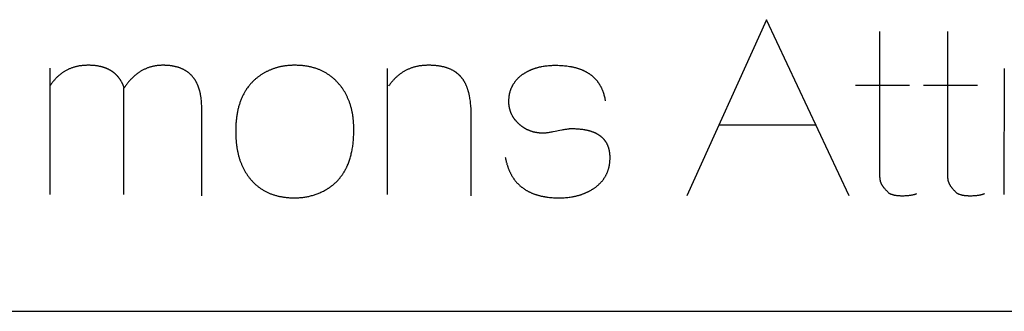
# Model space of a CAD drawing. Units: millimetres. Extents: x 0 to 360, y 0 to 346.
# Drawn here: x 199 to 216, y 162 to 167 of the extents above; entities that cross this region are included whole.
import ezdxf

# ---------------------------------------------------------------- set-up
doc = ezdxf.new("R2010")
doc.units = ezdxf.units.MM
doc.header["$MEASUREMENT"] = 0
doc.layers.add('sheet', color=8, linetype='Continuous')

msp = doc.modelspace()

# ---------------------------------------------------------------- linework, layer by layer
at = {"layer": 'sheet'}
for points in [[(213.634, 163.982), (212.22, 167), (210.855, 163.982)], [(214.157, 166.8), (214.157, 164.322), (214.157, 164.316), (214.158, 164.31), (214.158, 164.305), (214.158, 164.299), (214.159, 164.294), (214.159, 164.289), (214.159, 164.284), (214.16, 164.278), (214.161, 164.273), (214.161, 164.268), (214.162, 164.263), (214.163, 164.258), (214.164, 164.253), (214.165, 164.248), (214.166, 164.244), (214.167, 164.239), (214.168, 164.234), (214.169, 164.23), (214.17, 164.225), (214.172, 164.221), (214.172, 164.219), (214.173, 164.216), (214.174, 164.214), (214.175, 164.212), (214.175, 164.21), (214.176, 164.208), (214.177, 164.206), (214.178, 164.204), (214.179, 164.202), (214.179, 164.199), (214.18, 164.197), (214.181, 164.195), (214.182, 164.193), (214.183, 164.191), (214.184, 164.189), (214.185, 164.187), (214.186, 164.185), (214.187, 164.183), (214.188, 164.182), (214.189, 164.18), (214.19, 164.178), (214.191, 164.176), (214.193, 164.172), (214.195, 164.168), (214.198, 164.164), (214.2, 164.16), (214.203, 164.156), (214.206, 164.152), (214.208, 164.148), (214.211, 164.144), (214.214, 164.14), (214.218, 164.136), (214.221, 164.131), (214.224, 164.127), (214.228, 164.122), (214.232, 164.118), (214.236, 164.113), (214.239, 164.109), (214.248, 164.099), (214.256, 164.089), (214.265, 164.079), (214.275, 164.069), (214.285, 164.059), (214.296, 164.048), (214.307, 164.037), (214.318, 164.026), (214.321, 164.025), (214.324, 164.024), (214.326, 164.022), (214.329, 164.021), (214.332, 164.02), (214.335, 164.018), (214.338, 164.017), (214.341, 164.016), (214.344, 164.015), (214.347, 164.014), (214.35, 164.012), (214.353, 164.011), (214.359, 164.009), (214.365, 164.007), (214.371, 164.005), (214.377, 164.003), (214.384, 164.001), (214.39, 163.999), (214.397, 163.998), (214.403, 163.996), (214.41, 163.994), (214.417, 163.993), (214.424, 163.992), (214.431, 163.99), (214.438, 163.989), (214.445, 163.988), (214.452, 163.987), (214.46, 163.986), (214.467, 163.985), (214.474, 163.985), (214.482, 163.984), (214.49, 163.983), (214.498, 163.983), (214.505, 163.983), (214.513, 163.982), (214.521, 163.982), (214.53, 163.982), (214.538, 163.982), (214.559, 163.982), (214.579, 163.982), (214.598, 163.983), (214.617, 163.984), (214.626, 163.985), (214.635, 163.985), (214.644, 163.986), (214.652, 163.987), (214.661, 163.988), (214.669, 163.989), (214.677, 163.99), (214.685, 163.991), (214.693, 163.992), (214.701, 163.993), (214.708, 163.995), (214.715, 163.996), (214.723, 163.998), (214.729, 163.999), (214.736, 164.001), (214.743, 164.002), (214.749, 164.004), (214.753, 164.005), (214.756, 164.006), (214.759, 164.007), (214.762, 164.008), (214.765, 164.009), (214.768, 164.01), (214.771, 164.011), (214.774, 164.012), (214.776, 164.013), (214.779, 164.014), (214.782, 164.015), (214.785, 164.016), (214.787, 164.017), (214.79, 164.018)], [(215.321, 166.8), (215.321, 164.322), (215.321, 164.316), (215.321, 164.31), (215.322, 164.305), (215.322, 164.299), (215.322, 164.294), (215.323, 164.289), (215.323, 164.284), (215.324, 164.278), (215.324, 164.273), (215.325, 164.268), (215.326, 164.263), (215.327, 164.258), (215.327, 164.253), (215.328, 164.248), (215.329, 164.244), (215.33, 164.239), (215.332, 164.234), (215.333, 164.23), (215.334, 164.225), (215.335, 164.221), (215.336, 164.219), (215.337, 164.216), (215.338, 164.214), (215.338, 164.212), (215.339, 164.21), (215.34, 164.208), (215.341, 164.206), (215.341, 164.204), (215.342, 164.202), (215.343, 164.199), (215.344, 164.197), (215.345, 164.195), (215.346, 164.193), (215.347, 164.191), (215.348, 164.189), (215.349, 164.187), (215.349, 164.185), (215.35, 164.183), (215.351, 164.182), (215.352, 164.18), (215.353, 164.178), (215.355, 164.176), (215.357, 164.172), (215.359, 164.168), (215.361, 164.164), (215.364, 164.16), (215.366, 164.156), (215.369, 164.152), (215.372, 164.148), (215.375, 164.144), (215.378, 164.14), (215.381, 164.136), (215.385, 164.131), (215.388, 164.127), (215.392, 164.122), (215.395, 164.118), (215.399, 164.113), (215.403, 164.109), (215.411, 164.099), (215.42, 164.089), (215.429, 164.079), (215.439, 164.069), (215.449, 164.059), (215.459, 164.048), (215.47, 164.037), (215.482, 164.026), (215.485, 164.025), (215.487, 164.024), (215.49, 164.022), (215.493, 164.021), (215.496, 164.02), (215.499, 164.018), (215.501, 164.017), (215.504, 164.016), (215.507, 164.015), (215.51, 164.014), (215.513, 164.012), (215.516, 164.011), (215.522, 164.009), (215.528, 164.007), (215.535, 164.005), (215.541, 164.003), (215.547, 164.001), (215.554, 163.999), (215.56, 163.998), (215.567, 163.996), (215.574, 163.994), (215.58, 163.993), (215.587, 163.992), (215.594, 163.99), (215.601, 163.989), (215.609, 163.988), (215.616, 163.987), (215.623, 163.986), (215.631, 163.985), (215.638, 163.985), (215.646, 163.984), (215.653, 163.983), (215.661, 163.983), (215.669, 163.983), (215.677, 163.982), (215.685, 163.982), (215.693, 163.982), (215.701, 163.982), (215.722, 163.982), (215.742, 163.982), (215.762, 163.983), (215.78, 163.984), (215.79, 163.985), (215.799, 163.985), (215.807, 163.986), (215.816, 163.987), (215.824, 163.988), (215.833, 163.989), (215.841, 163.99), (215.849, 163.991), (215.857, 163.992), (215.864, 163.993), (215.872, 163.995), (215.879, 163.996), (215.886, 163.998), (215.893, 163.999), (215.9, 164.001), (215.907, 164.002), (215.913, 164.004), (215.916, 164.005), (215.919, 164.006), (215.922, 164.007), (215.925, 164.008), (215.928, 164.009), (215.931, 164.01), (215.934, 164.011), (215.937, 164.012), (215.94, 164.013), (215.943, 164.014), (215.946, 164.015), (215.948, 164.016), (215.951, 164.017), (215.954, 164.018)], [(199.946, 166.168), (199.945, 164)], [(202.546, 163.982), (202.546, 165.506), (202.546, 165.528), (202.545, 165.55), (202.544, 165.572), (202.542, 165.593), (202.54, 165.614), (202.538, 165.635), (202.537, 165.645), (202.536, 165.655), (202.535, 165.665), (202.533, 165.675), (202.532, 165.685), (202.53, 165.695), (202.528, 165.704), (202.527, 165.714), (202.525, 165.723), (202.523, 165.733), (202.521, 165.742), (202.519, 165.751), (202.517, 165.76), (202.515, 165.769), (202.512, 165.778), (202.51, 165.787), (202.507, 165.796), (202.505, 165.805), (202.502, 165.813), (202.499, 165.822), (202.497, 165.83), (202.494, 165.838), (202.491, 165.847), (202.488, 165.855), (202.485, 165.863), (202.481, 165.871), (202.478, 165.879), (202.475, 165.886), (202.471, 165.894), (202.468, 165.902), (202.464, 165.909), (202.461, 165.916), (202.457, 165.924), (202.453, 165.931), (202.449, 165.938), (202.445, 165.945), (202.441, 165.952), (202.437, 165.959), (202.432, 165.966), (202.428, 165.972), (202.424, 165.979), (202.419, 165.986), (202.415, 165.992), (202.41, 165.998), (202.405, 166.005), (202.4, 166.011), (202.396, 166.017), (202.391, 166.023), (202.386, 166.029), (202.38, 166.034), (202.375, 166.04), (202.37, 166.046), (202.364, 166.051), (202.359, 166.057), (202.353, 166.062), (202.348, 166.067), (202.342, 166.072), (202.336, 166.077), (202.33, 166.082), (202.324, 166.087), (202.318, 166.092), (202.312, 166.097), (202.306, 166.101), (202.3, 166.106), (202.293, 166.11), (202.287, 166.115), (202.281, 166.119), (202.274, 166.123), (202.267, 166.127), (202.26, 166.131), (202.254, 166.135), (202.247, 166.139), (202.24, 166.143), (202.233, 166.146), (202.225, 166.15), (202.218, 166.153), (202.211, 166.157), (202.203, 166.16), (202.196, 166.163), (202.188, 166.166), (202.181, 166.169), (202.173, 166.172), (202.165, 166.175), (202.157, 166.178), (202.149, 166.18), (202.141, 166.183), (202.133, 166.185), (202.125, 166.188), (202.117, 166.19), (202.108, 166.192), (202.1, 166.194), (202.091, 166.196), (202.083, 166.198), (202.074, 166.2), (202.065, 166.202), (202.056, 166.204), (202.047, 166.205), (202.038, 166.207), (202.029, 166.208), (202.02, 166.209), (202.011, 166.211), (202.001, 166.212), (201.992, 166.213), (201.982, 166.214), (201.973, 166.215), (201.963, 166.215), (201.953, 166.216), (201.943, 166.217), (201.933, 166.217), (201.923, 166.217), (201.913, 166.218), (201.903, 166.218), (201.893, 166.218), (201.883, 166.218), (201.87, 166.218), (201.857, 166.218), (201.845, 166.217), (201.832, 166.217), (201.82, 166.216), (201.807, 166.215), (201.795, 166.214), (201.783, 166.212), (201.771, 166.211), (201.759, 166.209), (201.747, 166.207), (201.735, 166.205), (201.723, 166.202), (201.711, 166.2), (201.699, 166.197), (201.688, 166.194), (201.676, 166.191), (201.665, 166.188), (201.653, 166.184), (201.642, 166.18), (201.631, 166.176), (201.62, 166.172), (201.609, 166.168), (201.598, 166.164), (201.587, 166.159), (201.576, 166.154), (201.565, 166.149), (201.554, 166.144), (201.544, 166.139), (201.533, 166.133), (201.523, 166.127), (201.512, 166.121), (201.502, 166.115), (201.492, 166.109), (201.482, 166.102), (201.471, 166.096), (201.461, 166.089), (201.451, 166.082), (201.442, 166.074), (201.432, 166.067), (201.422, 166.059), (201.412, 166.051), (201.403, 166.043), (201.393, 166.035), (201.384, 166.027), (201.375, 166.018), (201.365, 166.009), (201.356, 166), (201.347, 165.991), (201.338, 165.982), (201.329, 165.972), (201.32, 165.963), (201.311, 165.953), (201.302, 165.943), (201.294, 165.932), (201.285, 165.922), (201.277, 165.911), (201.268, 165.9), (201.26, 165.889), (201.251, 165.878), (201.243, 165.866), (201.235, 165.855), (201.227, 165.843), (201.219, 165.831), (201.215, 165.843), (201.212, 165.849), (201.21, 165.855), (201.208, 165.861), (201.206, 165.866), (201.203, 165.872), (201.201, 165.878), (201.198, 165.884), (201.196, 165.889), (201.193, 165.895), (201.191, 165.9), (201.188, 165.906), (201.185, 165.911), (201.183, 165.916), (201.18, 165.922), (201.177, 165.927), (201.174, 165.932), (201.171, 165.937), (201.168, 165.943), (201.165, 165.948), (201.162, 165.953), (201.159, 165.958), (201.156, 165.963), (201.153, 165.967), (201.15, 165.972), (201.147, 165.977), (201.143, 165.982), (201.14, 165.987), (201.137, 165.991), (201.133, 165.996), (201.13, 166), (201.127, 166.005), (201.123, 166.009), (201.119, 166.014), (201.116, 166.018), (201.112, 166.022), (201.109, 166.027), (201.105, 166.031), (201.101, 166.035), (201.097, 166.039), (201.093, 166.043), (201.09, 166.047), (201.086, 166.051), (201.082, 166.055), (201.078, 166.059), (201.074, 166.063), (201.069, 166.067), (201.065, 166.071), (201.061, 166.074), (201.057, 166.078), (201.053, 166.082), (201.048, 166.085), (201.044, 166.089), (201.04, 166.092), (201.035, 166.096), (201.031, 166.099), (201.026, 166.102), (201.022, 166.106), (201.017, 166.109), (201.012, 166.112), (201.008, 166.115), (201.003, 166.118), (200.998, 166.121), (200.993, 166.124), (200.988, 166.127), (200.983, 166.13), (200.979, 166.133), (200.974, 166.136), (200.969, 166.139), (200.963, 166.141), (200.958, 166.144), (200.953, 166.147), (200.948, 166.149), (200.943, 166.152), (200.937, 166.154), (200.932, 166.157), (200.927, 166.159), (200.921, 166.161), (200.916, 166.164), (200.91, 166.166), (200.905, 166.168), (200.899, 166.17), (200.894, 166.172), (200.888, 166.174), (200.882, 166.176), (200.877, 166.178), (200.871, 166.18), (200.865, 166.182), (200.859, 166.184), (200.853, 166.186), (200.847, 166.188), (200.841, 166.189), (200.835, 166.191), (200.829, 166.192), (200.823, 166.194), (200.817, 166.195), (200.811, 166.197), (200.798, 166.2), (200.785, 166.202), (200.773, 166.205), (200.76, 166.207), (200.746, 166.209), (200.733, 166.211), (200.719, 166.212), (200.706, 166.214), (200.692, 166.215), (200.678, 166.216), (200.664, 166.217), (200.649, 166.217), (200.635, 166.218), (200.62, 166.218), (200.605, 166.218), (200.592, 166.218), (200.578, 166.218), (200.565, 166.217), (200.552, 166.217), (200.539, 166.216), (200.526, 166.215), (200.513, 166.214), (200.5, 166.213), (200.488, 166.211), (200.475, 166.209), (200.463, 166.208), (200.45, 166.206), (200.438, 166.203), (200.426, 166.201), (200.414, 166.199), (200.402, 166.196), (200.39, 166.193), (200.378, 166.19), (200.367, 166.187), (200.355, 166.183), (200.344, 166.18), (200.332, 166.176), (200.321, 166.172), (200.31, 166.168), (200.299, 166.164), (200.288, 166.159), (200.277, 166.155), (200.266, 166.15), (200.256, 166.145), (200.245, 166.14), (200.235, 166.135), (200.224, 166.129), (200.214, 166.123), (200.204, 166.118), (200.194, 166.112), (200.184, 166.105), (200.174, 166.099), (200.165, 166.093), (200.155, 166.086), (200.145, 166.079), (200.136, 166.072), (200.127, 166.065), (200.117, 166.057), (200.108, 166.05), (200.099, 166.042), (200.09, 166.034), (200.081, 166.026), (200.073, 166.018), (200.064, 166.009), (200.055, 166.001), (200.047, 165.992), (200.039, 165.983), (200.03, 165.974), (200.022, 165.965), (200.014, 165.955), (200.006, 165.945), (199.998, 165.936), (199.991, 165.926), (199.983, 165.915), (199.975, 165.905), (199.968, 165.895), (199.961, 165.884), (199.953, 165.873), (199.946, 165.862)], [(203.128, 165.082), (203.128, 165.05), (203.129, 165.019), (203.13, 164.988), (203.132, 164.958), (203.134, 164.928), (203.135, 164.913), (203.137, 164.899), (203.138, 164.884), (203.14, 164.87), (203.142, 164.855), (203.144, 164.841), (203.146, 164.827), (203.148, 164.812), (203.15, 164.798), (203.152, 164.784), (203.155, 164.771), (203.157, 164.757), (203.16, 164.743), (203.163, 164.73), (203.166, 164.716), (203.169, 164.703), (203.172, 164.69), (203.176, 164.677), (203.179, 164.664), (203.183, 164.651), (203.186, 164.638), (203.19, 164.625), (203.194, 164.613), (203.198, 164.6), (203.202, 164.588), (203.207, 164.575), (203.211, 164.563), (203.216, 164.551), (203.22, 164.539), (203.225, 164.527), (203.23, 164.515), (203.235, 164.504), (203.24, 164.492), (203.245, 164.48), (203.251, 164.469), (203.256, 164.458), (203.262, 164.446), (203.268, 164.435), (203.274, 164.424), (203.28, 164.413), (203.286, 164.403), (203.292, 164.392), (203.298, 164.381), (203.305, 164.371), (203.311, 164.36), (203.318, 164.35), (203.325, 164.34), (203.332, 164.33), (203.339, 164.32), (203.346, 164.31), (203.354, 164.3), (203.361, 164.29), (203.369, 164.281), (203.376, 164.271), (203.385, 164.261), (203.393, 164.251), (203.402, 164.241), (203.411, 164.232), (203.42, 164.222), (203.429, 164.213), (203.438, 164.204), (203.447, 164.195), (203.456, 164.186), (203.466, 164.177), (203.475, 164.169), (203.485, 164.16), (203.495, 164.152), (203.505, 164.144), (203.515, 164.136), (203.525, 164.129), (203.535, 164.121), (203.545, 164.114), (203.556, 164.106), (203.566, 164.099), (203.577, 164.092), (203.588, 164.086), (203.599, 164.079), (203.61, 164.073), (203.621, 164.066), (203.632, 164.06), (203.643, 164.054), (203.655, 164.048), (203.666, 164.043), (203.678, 164.037), (203.69, 164.032), (203.702, 164.027), (203.714, 164.022), (203.726, 164.017), (203.738, 164.012), (203.75, 164.008), (203.763, 164.003), (203.776, 163.999), (203.788, 163.995), (203.801, 163.991), (203.814, 163.988), (203.827, 163.984), (203.84, 163.981), (203.853, 163.977), (203.867, 163.974), (203.88, 163.971), (203.894, 163.968), (203.907, 163.966), (203.921, 163.963), (203.935, 163.961), (203.949, 163.959), (203.963, 163.957), (203.977, 163.955), (203.992, 163.953), (204.006, 163.952), (204.021, 163.951), (204.035, 163.949), (204.05, 163.948), (204.065, 163.947), (204.08, 163.947), (204.095, 163.946), (204.11, 163.946), (204.126, 163.946), (204.141, 163.945), (204.159, 163.946), (204.176, 163.946), (204.193, 163.947), (204.211, 163.948), (204.228, 163.949), (204.245, 163.95), (204.262, 163.952), (204.279, 163.954), (204.296, 163.956), (204.313, 163.958), (204.329, 163.961), (204.346, 163.964), (204.363, 163.967), (204.379, 163.971), (204.395, 163.975), (204.412, 163.979), (204.428, 163.983), (204.444, 163.988), (204.46, 163.992), (204.476, 163.997), (204.492, 164.003), (204.508, 164.008), (204.524, 164.014), (204.539, 164.02), (204.555, 164.027), (204.57, 164.033), (204.586, 164.04), (204.601, 164.047), (204.617, 164.055), (204.632, 164.062), (204.647, 164.07), (204.662, 164.078), (204.67, 164.083), (204.677, 164.087), (204.685, 164.091), (204.692, 164.096), (204.699, 164.1), (204.707, 164.105), (204.714, 164.11), (204.721, 164.114), (204.728, 164.119), (204.736, 164.124), (204.743, 164.129), (204.75, 164.134), (204.756, 164.139), (204.763, 164.144), (204.77, 164.149), (204.777, 164.154), (204.783, 164.159), (204.79, 164.165), (204.797, 164.17), (204.803, 164.175), (204.81, 164.181), (204.816, 164.187), (204.822, 164.192), (204.829, 164.198), (204.835, 164.203), (204.841, 164.209), (204.847, 164.215), (204.853, 164.221), (204.859, 164.227), (204.865, 164.233), (204.871, 164.239), (204.876, 164.245), (204.882, 164.251), (204.888, 164.258), (204.893, 164.264), (204.899, 164.27), (204.904, 164.277), (204.91, 164.283), (204.915, 164.29), (204.92, 164.296), (204.926, 164.303), (204.931, 164.31), (204.936, 164.317), (204.941, 164.324), (204.946, 164.33), (204.951, 164.337), (204.956, 164.344), (204.961, 164.352), (204.965, 164.359), (204.97, 164.366), (204.975, 164.373), (204.979, 164.381), (204.984, 164.388), (204.988, 164.395), (204.993, 164.403), (204.997, 164.41), (205.001, 164.418), (205.006, 164.426), (205.01, 164.434), (205.014, 164.441), (205.018, 164.449), (205.022, 164.457), (205.026, 164.465), (205.03, 164.473), (205.033, 164.481), (205.037, 164.489), (205.041, 164.498), (205.044, 164.506), (205.052, 164.523), (205.058, 164.54), (205.065, 164.557), (205.071, 164.574), (205.077, 164.592), (205.083, 164.61), (205.089, 164.628), (205.094, 164.647), (205.099, 164.665), (205.104, 164.684), (205.109, 164.703), (205.113, 164.723), (205.118, 164.742), (205.122, 164.762), (205.125, 164.782), (205.129, 164.803), (205.132, 164.823), (205.135, 164.844), (205.138, 164.865), (205.14, 164.886), (205.143, 164.908), (205.145, 164.93), (205.146, 164.952), (205.148, 164.974), (205.149, 164.996), (205.15, 165.019), (205.151, 165.042), (205.152, 165.065), (205.152, 165.089), (205.152, 165.113), (205.152, 165.143), (205.151, 165.173), (205.151, 165.188), (205.15, 165.203), (205.149, 165.217), (205.148, 165.232), (205.147, 165.246), (205.146, 165.261), (205.145, 165.275), (205.143, 165.289), (205.142, 165.303), (205.14, 165.318), (205.138, 165.331), (205.136, 165.345), (205.134, 165.359), (205.132, 165.373), (205.129, 165.386), (205.127, 165.4), (205.124, 165.413), (205.122, 165.426), (205.119, 165.44), (205.116, 165.453), (205.113, 165.466), (205.11, 165.479), (205.106, 165.492), (205.103, 165.504), (205.099, 165.517), (205.095, 165.53), (205.092, 165.542), (205.088, 165.554), (205.084, 165.567), (205.079, 165.579), (205.075, 165.591), (205.071, 165.603), (205.066, 165.615), (205.061, 165.627), (205.056, 165.638), (205.051, 165.65), (205.046, 165.661), (205.041, 165.673), (205.036, 165.684), (205.03, 165.695), (205.025, 165.707), (205.019, 165.718), (205.013, 165.729), (205.007, 165.74), (205.001, 165.75), (204.995, 165.761), (204.988, 165.772), (204.982, 165.782), (204.975, 165.792), (204.968, 165.803), (204.962, 165.813), (204.955, 165.823), (204.947, 165.833), (204.94, 165.843), (204.933, 165.853), (204.925, 165.863), (204.918, 165.872), (204.91, 165.882), (204.902, 165.891), (204.894, 165.901), (204.885, 165.911), (204.877, 165.92), (204.868, 165.93), (204.859, 165.939), (204.85, 165.948), (204.841, 165.958), (204.831, 165.966), (204.822, 165.975), (204.813, 165.984), (204.803, 165.992), (204.794, 166.001), (204.784, 166.009), (204.774, 166.017), (204.764, 166.024), (204.754, 166.032), (204.744, 166.04), (204.734, 166.047), (204.723, 166.054), (204.713, 166.061), (204.702, 166.068), (204.692, 166.075), (204.681, 166.082), (204.67, 166.088), (204.659, 166.094), (204.648, 166.1), (204.637, 166.106), (204.626, 166.112), (204.615, 166.118), (204.603, 166.123), (204.592, 166.129), (204.58, 166.134), (204.568, 166.139), (204.557, 166.144), (204.545, 166.148), (204.533, 166.153), (204.521, 166.157), (204.508, 166.162), (204.496, 166.166), (204.484, 166.17), (204.471, 166.174), (204.459, 166.177), (204.446, 166.181), (204.433, 166.184), (204.42, 166.187), (204.407, 166.19), (204.394, 166.193), (204.381, 166.196), (204.368, 166.198), (204.354, 166.201), (204.341, 166.203), (204.327, 166.205), (204.313, 166.207), (204.3, 166.209), (204.286, 166.21), (204.272, 166.212), (204.258, 166.213), (204.243, 166.214), (204.229, 166.215), (204.215, 166.216), (204.2, 166.217), (204.186, 166.217), (204.171, 166.218), (204.156, 166.218), (204.141, 166.218), (204.129, 166.218), (204.116, 166.218), (204.104, 166.218), (204.092, 166.217), (204.079, 166.217), (204.067, 166.216), (204.055, 166.215), (204.043, 166.214), (204.031, 166.213), (204.019, 166.212), (204.007, 166.211), (203.995, 166.21), (203.983, 166.208), (203.972, 166.207), (203.96, 166.205), (203.948, 166.203), (203.937, 166.201), (203.925, 166.199), (203.914, 166.197), (203.903, 166.195), (203.891, 166.192), (203.88, 166.19), (203.869, 166.187), (203.858, 166.184), (203.847, 166.181), (203.836, 166.178), (203.825, 166.175), (203.814, 166.172), (203.803, 166.169), (203.792, 166.165), (203.781, 166.162), (203.771, 166.158), (203.76, 166.154), (203.75, 166.15), (203.739, 166.146), (203.729, 166.142), (203.719, 166.137), (203.708, 166.133), (203.698, 166.129), (203.688, 166.124), (203.678, 166.119), (203.668, 166.114), (203.658, 166.109), (203.648, 166.104), (203.638, 166.099), (203.628, 166.093), (203.618, 166.088), (203.609, 166.082), (203.599, 166.077), (203.589, 166.071), (203.58, 166.065), (203.57, 166.059), (203.561, 166.053), (203.552, 166.046), (203.542, 166.04), (203.533, 166.033), (203.524, 166.027), (203.515, 166.02), (203.506, 166.013), (203.497, 166.006), (203.488, 165.999), (203.479, 165.992), (203.47, 165.984), (203.462, 165.977), (203.451, 165.968), (203.441, 165.958), (203.431, 165.949), (203.421, 165.939), (203.412, 165.929), (203.402, 165.919), (203.393, 165.909), (203.383, 165.899), (203.374, 165.889), (203.366, 165.878), (203.357, 165.867), (203.348, 165.857), (203.34, 165.846), (203.332, 165.834), (203.324, 165.823), (203.316, 165.812), (203.308, 165.8), (203.3, 165.788), (203.293, 165.776), (203.286, 165.764), (203.279, 165.752), (203.272, 165.74), (203.265, 165.727), (203.258, 165.714), (203.252, 165.702), (203.246, 165.689), (203.24, 165.676), (203.234, 165.662), (203.228, 165.649), (203.222, 165.635), (203.217, 165.621), (203.211, 165.608), (203.206, 165.593), (203.201, 165.579), (203.197, 165.565), (203.192, 165.55), (203.187, 165.536), (203.183, 165.521), (203.179, 165.506), (203.175, 165.491), (203.171, 165.475), (203.167, 165.46), (203.164, 165.444), (203.161, 165.429), (203.157, 165.413), (203.154, 165.397), (203.152, 165.381), (203.149, 165.364), (203.146, 165.348), (203.144, 165.331), (203.142, 165.314), (203.14, 165.297), (203.138, 165.28), (203.136, 165.263), (203.135, 165.245), (203.133, 165.228), (203.132, 165.21), (203.131, 165.192), (203.13, 165.174), (203.129, 165.156), (203.129, 165.138), (203.128, 165.119), (203.128, 165.101), (203.128, 165.082)], [(205.728, 164), (205.727, 166.161)], [(207.164, 163.982), (207.164, 165.354), (207.164, 165.381), (207.163, 165.407), (207.162, 165.433), (207.161, 165.459), (207.159, 165.484), (207.158, 165.509), (207.156, 165.533), (207.153, 165.557), (207.151, 165.58), (207.148, 165.603), (207.145, 165.625), (207.141, 165.647), (207.137, 165.668), (207.133, 165.689), (207.131, 165.699), (207.129, 165.71), (207.127, 165.72), (207.125, 165.729), (207.122, 165.739), (207.12, 165.749), (207.117, 165.759), (207.115, 165.768), (207.112, 165.777), (207.109, 165.787), (207.107, 165.796), (207.104, 165.805), (207.101, 165.814), (207.098, 165.822), (207.095, 165.831), (207.092, 165.84), (207.088, 165.848), (207.085, 165.856), (207.082, 165.864), (207.078, 165.872), (207.075, 165.88), (207.071, 165.888), (207.068, 165.896), (207.064, 165.904), (207.06, 165.911), (207.056, 165.918), (207.052, 165.926), (207.048, 165.933), (207.044, 165.94), (207.04, 165.947), (207.036, 165.953), (207.032, 165.96), (207.028, 165.967), (207.023, 165.973), (207.018, 165.981), (207.015, 165.984), (207.012, 165.988), (207.01, 165.992), (207.007, 165.995), (207.004, 165.999), (207.001, 166.003), (206.998, 166.006), (206.995, 166.01), (206.992, 166.013), (206.989, 166.017), (206.986, 166.02), (206.983, 166.024), (206.98, 166.027), (206.977, 166.03), (206.974, 166.034), (206.971, 166.037), (206.967, 166.04), (206.964, 166.044), (206.961, 166.047), (206.958, 166.05), (206.954, 166.053), (206.951, 166.056), (206.947, 166.059), (206.944, 166.062), (206.94, 166.066), (206.937, 166.069), (206.933, 166.072), (206.93, 166.074), (206.926, 166.077), (206.923, 166.08), (206.919, 166.083), (206.915, 166.086), (206.912, 166.089), (206.908, 166.092), (206.904, 166.094), (206.9, 166.097), (206.897, 166.1), (206.893, 166.102), (206.889, 166.105), (206.885, 166.108), (206.881, 166.11), (206.877, 166.113), (206.873, 166.115), (206.869, 166.118), (206.861, 166.122), (206.852, 166.127), (206.844, 166.132), (206.835, 166.136), (206.827, 166.141), (206.818, 166.145), (206.809, 166.149), (206.8, 166.153), (206.791, 166.157), (206.781, 166.161), (206.772, 166.164), (206.762, 166.168), (206.753, 166.171), (206.743, 166.175), (206.733, 166.178), (206.723, 166.181), (206.713, 166.184), (206.703, 166.187), (206.692, 166.189), (206.682, 166.192), (206.671, 166.194), (206.66, 166.197), (206.649, 166.199), (206.638, 166.201), (206.627, 166.203), (206.616, 166.205), (206.604, 166.206), (206.593, 166.208), (206.581, 166.21), (206.57, 166.211), (206.558, 166.212), (206.546, 166.213), (206.534, 166.214), (206.521, 166.215), (206.509, 166.216), (206.496, 166.217), (206.484, 166.217), (206.471, 166.218), (206.458, 166.218), (206.445, 166.218), (206.432, 166.218), (206.418, 166.218), (206.405, 166.218), (206.391, 166.217), (206.377, 166.217), (206.364, 166.216), (206.351, 166.215), (206.337, 166.214), (206.324, 166.213), (206.311, 166.211), (206.298, 166.209), (206.285, 166.208), (206.273, 166.206), (206.26, 166.203), (206.248, 166.201), (206.235, 166.198), (206.223, 166.196), (206.211, 166.193), (206.198, 166.19), (206.186, 166.186), (206.174, 166.183), (206.163, 166.179), (206.151, 166.176), (206.139, 166.172), (206.128, 166.167), (206.116, 166.163), (206.105, 166.159), (206.094, 166.154), (206.082, 166.149), (206.071, 166.144), (206.06, 166.139), (206.05, 166.134), (206.039, 166.128), (206.028, 166.122), (206.018, 166.116), (206.007, 166.11), (205.997, 166.104), (205.986, 166.098), (205.976, 166.091), (205.966, 166.084), (205.956, 166.077), (205.946, 166.07), (205.937, 166.063), (205.927, 166.055), (205.917, 166.048), (205.908, 166.04), (205.898, 166.032), (205.889, 166.024), (205.88, 166.015), (205.871, 166.007), (205.862, 165.998), (205.853, 165.989), (205.844, 165.98), (205.835, 165.971), (205.827, 165.962), (205.818, 165.952), (205.81, 165.942), (205.802, 165.932), (205.793, 165.922), (205.785, 165.912), (205.777, 165.901), (205.769, 165.891), (205.762, 165.88), (205.754, 165.869), (205.746, 165.858)], [(207.746, 164.644), (207.748, 164.633), (207.75, 164.622), (207.752, 164.611), (207.755, 164.601), (207.757, 164.59), (207.759, 164.58), (207.762, 164.569), (207.764, 164.559), (207.767, 164.549), (207.77, 164.539), (207.773, 164.529), (207.775, 164.519), (207.778, 164.509), (207.782, 164.499), (207.785, 164.49), (207.788, 164.48), (207.791, 164.471), (207.795, 164.461), (207.798, 164.452), (207.802, 164.443), (207.805, 164.433), (207.809, 164.424), (207.813, 164.415), (207.817, 164.406), (207.821, 164.398), (207.825, 164.389), (207.829, 164.38), (207.833, 164.372), (207.837, 164.363), (207.842, 164.355), (207.846, 164.346), (207.851, 164.338), (207.855, 164.33), (207.86, 164.322), (207.865, 164.314), (207.87, 164.306), (207.874, 164.298), (207.879, 164.291), (207.885, 164.283), (207.89, 164.276), (207.895, 164.268), (207.9, 164.261), (207.906, 164.253), (207.911, 164.246), (207.917, 164.239), (207.923, 164.232), (207.928, 164.225), (207.934, 164.218), (207.94, 164.211), (207.946, 164.205), (207.952, 164.198), (207.959, 164.192), (207.965, 164.185), (207.971, 164.179), (207.978, 164.173), (207.984, 164.166), (207.991, 164.16), (207.997, 164.154), (208.004, 164.148), (208.011, 164.143), (208.018, 164.137), (208.025, 164.131), (208.032, 164.126), (208.039, 164.12), (208.046, 164.115), (208.054, 164.109), (208.061, 164.104), (208.069, 164.099), (208.076, 164.094), (208.084, 164.089), (208.092, 164.084), (208.1, 164.079), (208.108, 164.074), (208.116, 164.07), (208.124, 164.065), (208.132, 164.061), (208.14, 164.056), (208.148, 164.052), (208.157, 164.048), (208.165, 164.044), (208.174, 164.04), (208.182, 164.036), (208.191, 164.032), (208.2, 164.028), (208.209, 164.024), (208.218, 164.021), (208.227, 164.017), (208.236, 164.014), (208.245, 164.01), (208.255, 164.007), (208.264, 164.004), (208.274, 164.001), (208.283, 163.998), (208.293, 163.995), (208.303, 163.992), (208.312, 163.989), (208.322, 163.986), (208.332, 163.984), (208.342, 163.981), (208.352, 163.979), (208.363, 163.977), (208.373, 163.974), (208.383, 163.972), (208.394, 163.97), (208.404, 163.968), (208.415, 163.966), (208.426, 163.964), (208.437, 163.963), (208.447, 163.961), (208.458, 163.959), (208.481, 163.956), (208.503, 163.954), (208.526, 163.952), (208.549, 163.95), (208.573, 163.948), (208.596, 163.947), (208.621, 163.946), (208.645, 163.946), (208.67, 163.945), (208.692, 163.946), (208.713, 163.946), (208.735, 163.947), (208.756, 163.948), (208.777, 163.949), (208.797, 163.951), (208.818, 163.953), (208.838, 163.956), (208.858, 163.958), (208.878, 163.961), (208.898, 163.965), (208.907, 163.966), (208.917, 163.968), (208.927, 163.97), (208.936, 163.972), (208.946, 163.974), (208.955, 163.976), (208.965, 163.979), (208.974, 163.981), (208.984, 163.983), (208.993, 163.986), (209.002, 163.988), (209.011, 163.991), (209.02, 163.994), (209.029, 163.997), (209.038, 163.999), (209.047, 164.002), (209.056, 164.005), (209.065, 164.009), (209.074, 164.012), (209.083, 164.015), (209.091, 164.018), (209.1, 164.022), (209.109, 164.025), (209.117, 164.029), (209.126, 164.033), (209.134, 164.036), (209.143, 164.04), (209.151, 164.044), (209.159, 164.048), (209.167, 164.052), (209.176, 164.056), (209.184, 164.061), (209.192, 164.065), (209.2, 164.069), (209.208, 164.074), (209.216, 164.078), (209.223, 164.083), (209.231, 164.088), (209.239, 164.092), (209.247, 164.097), (209.254, 164.102), (209.262, 164.107), (209.271, 164.113), (209.279, 164.119), (209.287, 164.125), (209.296, 164.131), (209.304, 164.137), (209.312, 164.144), (209.32, 164.15), (209.327, 164.156), (209.335, 164.163), (209.342, 164.17), (209.349, 164.176), (209.357, 164.183), (209.364, 164.19), (209.37, 164.197), (209.377, 164.203), (209.384, 164.21), (209.39, 164.218), (209.397, 164.225), (209.403, 164.232), (209.409, 164.239), (209.415, 164.247), (209.421, 164.254), (209.426, 164.262), (209.432, 164.269), (209.437, 164.277), (209.442, 164.285), (209.447, 164.292), (209.452, 164.3), (209.457, 164.308), (209.462, 164.316), (209.466, 164.324), (209.471, 164.332), (209.475, 164.341), (209.479, 164.349), (209.483, 164.357), (209.487, 164.366), (209.491, 164.374), (209.495, 164.383), (209.498, 164.392), (209.501, 164.4), (209.505, 164.409), (209.508, 164.418), (209.511, 164.427), (209.513, 164.436), (209.516, 164.445), (209.519, 164.455), (209.521, 164.464), (209.523, 164.473), (209.525, 164.483), (209.527, 164.492), (209.529, 164.502), (209.531, 164.511), (209.532, 164.521), (209.534, 164.531), (209.535, 164.54), (209.536, 164.55), (209.537, 164.56), (209.538, 164.57), (209.539, 164.581), (209.539, 164.591), (209.54, 164.601), (209.54, 164.611), (209.541, 164.622), (209.541, 164.632), (209.541, 164.64), (209.54, 164.648), (209.54, 164.655), (209.54, 164.663), (209.54, 164.67), (209.539, 164.678), (209.539, 164.685), (209.538, 164.692), (209.537, 164.7), (209.537, 164.707), (209.536, 164.714), (209.535, 164.721), (209.534, 164.728), (209.533, 164.735), (209.532, 164.742), (209.53, 164.748), (209.529, 164.755), (209.528, 164.762), (209.526, 164.768), (209.525, 164.775), (209.523, 164.781), (209.521, 164.788), (209.519, 164.794), (209.517, 164.801), (209.516, 164.807), (209.513, 164.813), (209.511, 164.819), (209.509, 164.825), (209.507, 164.831), (209.504, 164.837), (209.502, 164.843), (209.5, 164.849), (209.497, 164.855), (209.494, 164.86), (209.491, 164.866), (209.489, 164.872), (209.486, 164.877), (209.483, 164.883), (209.48, 164.888), (209.476, 164.893), (209.473, 164.899), (209.47, 164.904), (209.466, 164.909), (209.463, 164.914), (209.459, 164.919), (209.456, 164.924), (209.452, 164.929), (209.448, 164.934), (209.444, 164.939), (209.44, 164.944), (209.436, 164.948), (209.432, 164.953), (209.428, 164.957), (209.424, 164.962), (209.419, 164.966), (209.415, 164.971), (209.41, 164.975), (209.406, 164.979), (209.401, 164.983), (209.396, 164.988), (209.391, 164.992), (209.386, 164.996), (209.381, 165), (209.376, 165.004), (209.371, 165.007), (209.366, 165.011), (209.361, 165.015), (209.355, 165.019), (209.35, 165.022), (209.344, 165.026), (209.338, 165.029), (209.333, 165.033), (209.327, 165.036), (209.321, 165.039), (209.315, 165.042), (209.309, 165.046), (209.303, 165.049), (209.297, 165.052), (209.29, 165.055), (209.284, 165.058), (209.277, 165.061), (209.271, 165.063), (209.264, 165.066), (209.258, 165.069), (209.251, 165.071), (209.244, 165.074), (209.237, 165.076), (209.23, 165.079), (209.223, 165.081), (209.216, 165.084), (209.208, 165.086), (209.201, 165.088), (209.194, 165.09), (209.186, 165.092), (209.179, 165.094), (209.171, 165.096), (209.163, 165.098), (209.155, 165.1), (209.148, 165.102), (209.14, 165.104), (209.131, 165.105), (209.123, 165.107), (209.115, 165.108), (209.107, 165.11), (209.09, 165.113), (209.073, 165.115), (209.055, 165.117), (209.037, 165.12), (209.019, 165.121), (209.001, 165.123), (208.982, 165.124), (208.963, 165.125), (208.944, 165.126), (208.924, 165.127), (208.904, 165.127), (208.883, 165.127), (208.878, 165.127), (208.873, 165.127), (208.867, 165.127), (208.861, 165.127), (208.855, 165.126), (208.849, 165.126), (208.843, 165.126), (208.837, 165.125), (208.824, 165.124), (208.81, 165.122), (208.795, 165.12), (208.78, 165.118), (208.765, 165.116), (208.749, 165.113), (208.732, 165.11), (208.714, 165.107), (208.678, 165.099), (208.599, 165.082), (208.562, 165.075), (208.545, 165.072), (208.528, 165.069), (208.511, 165.066), (208.496, 165.064), (208.481, 165.062), (208.466, 165.06), (208.452, 165.058), (208.439, 165.057), (208.432, 165.056), (208.426, 165.056), (208.42, 165.055), (208.414, 165.055), (208.408, 165.055), (208.402, 165.055), (208.397, 165.055), (208.391, 165.055), (208.384, 165.055), (208.377, 165.055), (208.369, 165.055), (208.362, 165.055), (208.355, 165.055), (208.348, 165.056), (208.341, 165.056), (208.334, 165.057), (208.327, 165.058), (208.32, 165.058), (208.313, 165.059), (208.306, 165.06), (208.299, 165.061), (208.292, 165.062), (208.285, 165.063), (208.278, 165.064), (208.271, 165.065), (208.265, 165.067), (208.258, 165.068), (208.251, 165.069), (208.244, 165.071), (208.238, 165.073), (208.231, 165.074), (208.225, 165.076), (208.218, 165.078), (208.212, 165.08), (208.205, 165.082), (208.199, 165.084), (208.192, 165.086), (208.186, 165.088), (208.179, 165.09), (208.173, 165.093), (208.167, 165.095), (208.16, 165.098), (208.154, 165.1), (208.148, 165.103), (208.142, 165.106), (208.136, 165.108), (208.13, 165.111), (208.123, 165.114), (208.117, 165.117), (208.111, 165.12), (208.105, 165.123), (208.099, 165.127), (208.093, 165.13), (208.087, 165.133), (208.082, 165.137), (208.076, 165.14), (208.07, 165.144), (208.064, 165.148), (208.058, 165.151), (208.053, 165.155), (208.047, 165.159), (208.041, 165.163), (208.036, 165.167), (208.03, 165.171), (208.024, 165.176), (208.019, 165.18), (208.013, 165.184), (208.008, 165.189), (208.002, 165.193), (207.997, 165.198), (207.992, 165.202), (207.986, 165.207), (207.981, 165.212), (207.975, 165.217), (207.97, 165.222), (207.965, 165.227), (207.959, 165.232), (207.954, 165.238), (207.949, 165.243), (207.944, 165.248), (207.94, 165.253), (207.935, 165.258), (207.93, 165.264), (207.926, 165.269), (207.921, 165.275), (207.917, 165.28), (207.912, 165.285), (207.908, 165.291), (207.904, 165.296), (207.9, 165.302), (207.896, 165.308), (207.892, 165.313), (207.888, 165.319), (207.884, 165.325), (207.881, 165.33), (207.877, 165.336), (207.874, 165.342), (207.87, 165.348), (207.867, 165.354), (207.864, 165.36), (207.861, 165.366), (207.858, 165.372), (207.855, 165.378), (207.852, 165.384), (207.849, 165.39), (207.847, 165.396), (207.844, 165.402), (207.842, 165.408), (207.839, 165.414), (207.837, 165.421), (207.835, 165.427), (207.833, 165.433), (207.83, 165.44), (207.828, 165.446), (207.827, 165.453), (207.825, 165.459), (207.823, 165.466), (207.822, 165.472), (207.82, 165.479), (207.819, 165.485), (207.817, 165.492), (207.816, 165.499), (207.815, 165.505), (207.814, 165.512), (207.813, 165.519), (207.812, 165.526), (207.811, 165.533), (207.81, 165.539), (207.809, 165.546), (207.809, 165.553), (207.808, 165.56), (207.808, 165.567), (207.808, 165.574), (207.808, 165.581), (207.807, 165.589), (207.807, 165.596), (207.807, 165.605), (207.808, 165.615), (207.808, 165.624), (207.808, 165.634), (207.809, 165.643), (207.81, 165.652), (207.81, 165.662), (207.811, 165.671), (207.812, 165.68), (207.814, 165.689), (207.815, 165.698), (207.816, 165.707), (207.818, 165.716), (207.82, 165.724), (207.821, 165.733), (207.823, 165.742), (207.825, 165.75), (207.827, 165.759), (207.83, 165.767), (207.832, 165.775), (207.835, 165.784), (207.837, 165.792), (207.84, 165.8), (207.843, 165.808), (207.846, 165.816), (207.849, 165.824), (207.853, 165.832), (207.856, 165.839), (207.86, 165.847), (207.863, 165.855), (207.867, 165.862), (207.871, 165.87), (207.875, 165.877), (207.879, 165.885), (207.883, 165.892), (207.888, 165.899), (207.892, 165.906), (207.897, 165.913), (207.902, 165.92), (207.907, 165.927), (207.912, 165.934), (207.917, 165.941), (207.922, 165.948), (207.928, 165.955), (207.933, 165.961), (207.939, 165.968), (207.944, 165.974), (207.95, 165.981), (207.956, 165.987), (207.963, 165.993), (207.969, 165.999), (207.975, 166.006), (207.982, 166.012), (207.988, 166.018), (207.995, 166.024), (208.002, 166.029), (208.009, 166.035), (208.016, 166.041), (208.023, 166.047), (208.031, 166.052), (208.038, 166.058), (208.046, 166.063), (208.054, 166.069), (208.062, 166.074), (208.068, 166.078), (208.075, 166.083), (208.082, 166.087), (208.089, 166.091), (208.096, 166.096), (208.103, 166.1), (208.11, 166.104), (208.118, 166.108), (208.125, 166.112), (208.132, 166.115), (208.14, 166.119), (208.147, 166.123), (208.154, 166.127), (208.162, 166.13), (208.169, 166.134), (208.177, 166.137), (208.185, 166.14), (208.192, 166.144), (208.2, 166.147), (208.208, 166.15), (208.216, 166.153), (208.224, 166.156), (208.232, 166.159), (208.24, 166.162), (208.248, 166.165), (208.256, 166.167), (208.264, 166.17), (208.272, 166.173), (208.281, 166.175), (208.289, 166.177), (208.297, 166.18), (208.306, 166.182), (208.314, 166.184), (208.323, 166.186), (208.331, 166.189), (208.34, 166.191), (208.349, 166.192), (208.357, 166.194), (208.366, 166.196), (208.375, 166.198), (208.393, 166.201), (208.411, 166.204), (208.429, 166.207), (208.448, 166.209), (208.466, 166.211), (208.485, 166.213), (208.504, 166.215), (208.524, 166.216), (208.543, 166.217), (208.563, 166.218), (208.583, 166.218), (208.603, 166.218), (208.626, 166.218), (208.649, 166.218), (208.672, 166.217), (208.695, 166.216), (208.717, 166.214), (208.739, 166.213), (208.76, 166.211), (208.782, 166.209), (208.803, 166.206), (208.823, 166.203), (208.844, 166.2), (208.864, 166.197), (208.873, 166.195), (208.883, 166.193), (208.893, 166.191), (208.902, 166.189), (208.912, 166.187), (208.921, 166.185), (208.931, 166.182), (208.94, 166.18), (208.949, 166.178), (208.959, 166.175), (208.968, 166.173), (208.977, 166.17), (208.985, 166.167), (208.994, 166.164), (209.003, 166.162), (209.012, 166.159), (209.02, 166.156), (209.029, 166.152), (209.037, 166.149), (209.045, 166.146), (209.054, 166.143), (209.062, 166.139), (209.07, 166.136), (209.078, 166.132), (209.086, 166.129), (209.094, 166.125), (209.102, 166.121), (209.109, 166.117), (209.117, 166.114), (209.124, 166.11), (209.132, 166.106), (209.139, 166.101), (209.147, 166.097), (209.154, 166.093), (209.161, 166.089), (209.168, 166.084), (209.175, 166.08), (209.182, 166.075), (209.189, 166.07), (209.195, 166.066), (209.202, 166.061), (209.209, 166.056), (209.215, 166.051), (209.221, 166.046), (209.228, 166.041), (209.234, 166.036), (209.24, 166.03), (209.246, 166.025), (209.252, 166.02), (209.258, 166.014), (209.264, 166.009), (209.27, 166.003), (209.276, 165.997), (209.281, 165.992), (209.287, 165.986), (209.292, 165.98), (209.298, 165.974), (209.303, 165.968), (209.308, 165.962), (209.313, 165.955), (209.318, 165.949), (209.323, 165.943), (209.328, 165.936), (209.333, 165.93), (209.338, 165.923), (209.342, 165.916), (209.347, 165.91), (209.351, 165.903), (209.356, 165.896), (209.36, 165.889), (209.364, 165.882), (209.368, 165.875), (209.372, 165.868), (209.377, 165.86), (209.38, 165.853), (209.384, 165.846), (209.388, 165.838), (209.392, 165.831), (209.395, 165.823), (209.399, 165.815), (209.402, 165.808), (209.406, 165.8), (209.409, 165.792), (209.412, 165.784), (209.415, 165.776), (209.418, 165.768), (209.421, 165.759), (209.424, 165.751), (209.427, 165.743), (209.43, 165.734), (209.432, 165.726), (209.435, 165.717), (209.437, 165.708), (209.44, 165.7), (209.442, 165.691), (209.444, 165.682), (209.446, 165.673), (209.449, 165.664), (209.451, 165.655), (209.452, 165.645), (209.454, 165.636), (209.456, 165.627), (209.458, 165.617), (209.459, 165.608)], [(216.292, 166.161), (216.287, 164)], [(201.212, 164), (201.212, 165.831)], [(213.746, 165.876), (214.669, 165.876)], [(214.91, 165.876), (215.833, 165.876)], [(213.077, 165.19), (211.407, 165.19)], [(0, 162), (295.999, 162)]]:
    msp.add_lwpolyline(points, dxfattribs=at)

doc.saveas('drawing.dxf')
